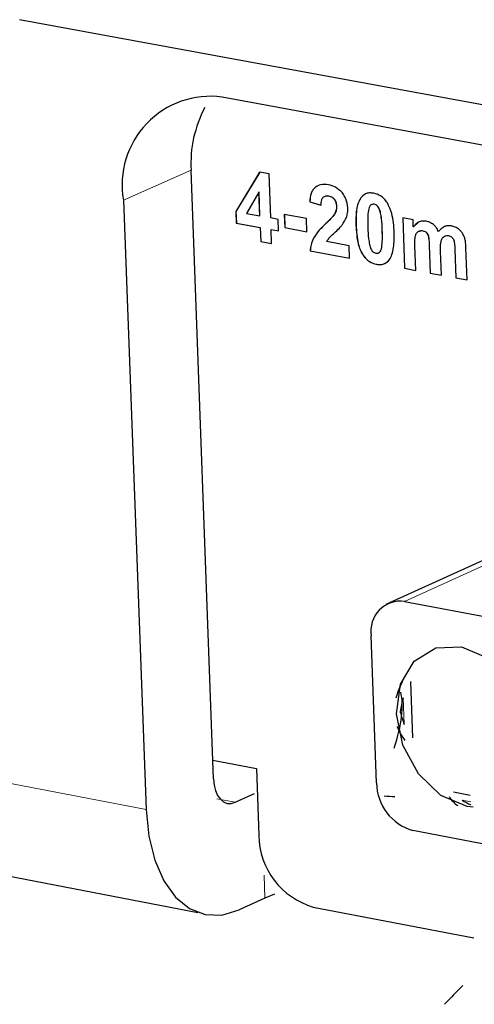
# Model space of a CAD drawing. Units: inches. Extents: x 0.7 to 33.4, y 0.6 to 21.2.
# Drawn here: x 21.8 to 22, y 16 to 16.4 of the extents above; entities that cross this region are included whole.
import ezdxf

# ---------------------------------------------------------------- set-up
doc = ezdxf.new("R2010")
doc.units = ezdxf.units.IN
doc.header["$MEASUREMENT"] = 0
doc.linetypes.add('PHANTOM', pattern=[0.49999999999999994, 0.25, -0.05, 0.05, -0.05, 0.05, -0.05])

msp = doc.modelspace()

# ---------------------------------------------------------------- linework, layer by layer
at = {"color": 7, "linetype": 'Continuous', "lineweight": 25}
for p, q in [((23.46043011547797, 16.12150314302639), (21.80029781423834, 16.42723840798454)), ((23.47915799324234, 16.10059684281026), (21.8854327646177, 16.39476619314463)), ((21.88179495153478, 16.10850157879636), (21.8723644785592, 16.36403678667081)), ((21.9012079756131, 16.36321434725799), (21.89122104839608, 16.34667628772054)), ((21.90122290284603, 16.36320621979626), (21.89124809500134, 16.34668824532124)), ((21.90518088760109, 16.36247820723653), (21.9012079756131, 16.36321434725799)), ((21.90585658173235, 16.34397814460036), (21.90518088760109, 16.36247820723653)), ((21.92519763985239, 16.35716500957111), (21.92468199215852, 16.356928542169)), ((21.84390107131047, 16.35149236542687), (21.85343072030437, 16.09560223800202)), ((21.90091202033704, 16.35476771956073), (21.89563855172989, 16.34587609568245)), ((21.90093906262299, 16.35477966967469), (21.90091202033704, 16.35476771956073)), ((21.90127554503383, 16.34482905065142), (21.90091202033704, 16.35476771956073)), ((21.90130258366193, 16.34484101394258), (21.90093906262299, 16.35477966967469)), ((21.92227848211191, 16.35078727232553), (21.9222514568087, 16.35077531004232)), ((21.9222514568087, 16.35077531004232), (21.92699701041287, 16.34934354798018)), ((21.92227848211191, 16.35078727232553), (21.92702403174953, 16.34935551368573)), ((21.94814317413867, 16.34953866754941), (21.94811616824132, 16.34952669523211)), ((21.89124809500134, 16.34668824532124), (21.89122104839608, 16.34667628772054)), ((21.89122104839608, 16.34667628772054), (21.89139924511203, 16.34181985768003)), ((21.89124809500134, 16.34668824532124), (21.89142628992879, 16.34183182171697)), ((21.89563855172989, 16.34587609568245), (21.90127554503383, 16.34482905065142)), ((21.90130258366193, 16.34484101394258), (21.90127554503383, 16.34482905065142)), ((21.90892227706097, 16.34340870609167), (21.90585658173235, 16.34397814460036)), ((21.90910029928615, 16.33852984378539), (21.90892227706097, 16.34340870609167)), ((21.92086203145299, 16.34377592066433), (21.91155640740387, 16.3455038005279)), ((21.91155640740387, 16.3455038005279), (21.91175950431486, 16.33993293060664)), ((21.91158425818698, 16.34549328901528), (21.91178653360418, 16.33994490373561)), ((21.92106457217092, 16.33820387785033), (21.92086203145299, 16.34377592066433)), ((21.96570610063592, 16.34317298969546), (21.96135169988743, 16.34398068773408)), ((21.96135169988743, 16.34398068773408), (21.96210960512921, 16.32285645308892)), ((21.9613795013767, 16.34397017293535), (21.96213659166277, 16.32286846504203)), ((21.96580944152209, 16.3402886420289), (21.96570610063592, 16.34317298969546)), ((21.89142628992879, 16.34183182171697), (21.89139924511203, 16.34181985768003)), ((21.89139924511203, 16.34181985768003), (21.9014539673242, 16.33995103249824)), ((21.89142628992879, 16.34183182171697), (21.90148100415704, 16.33996300225569)), ((21.90148100415704, 16.33996300225569), (21.9014539673242, 16.33995103249824)), ((21.9014539673242, 16.33995103249824), (21.90166800990195, 16.33409916512455)), ((21.90148100415704, 16.33996300225569), (21.90169504458115, 16.33411114263816)), ((21.90606179756276, 16.33911159308878), (21.90603476436972, 16.33909962072468)), ((21.90603476436972, 16.33909962072468), (21.90910029928615, 16.33852984378539)), ((21.90624851944702, 16.33324714674882), (21.90603476436972, 16.33909962072468)), ((21.90606179756276, 16.33911159308878), (21.90909785248383, 16.3385472967405)), ((21.91178653360418, 16.33994490373561), (21.91175950431486, 16.33993293060664)), ((21.91175950431486, 16.33993293060664), (21.92106457217092, 16.33820387785033)), ((21.91178653360418, 16.33994490373561), (21.92106211081318, 16.33822133479141)), ((21.96583643126267, 16.3403006322477), (21.96580944152209, 16.3402886420289)), ((21.96773793937798, 16.34195483301895), (21.96583643126267, 16.3403006322477)), ((21.97647672507656, 16.33829903306579), (21.97644974385317, 16.33828703675536)), ((21.90169504458115, 16.33411114263816), (21.90166800990195, 16.33409916512455)), ((21.90166800990195, 16.33409916512455), (21.90624851944702, 16.33324714674882)), ((21.90169504458115, 16.33411114263816), (21.90624607607322, 16.33326460937974)), ((21.93885142985314, 16.3323129934212), (21.92943418798276, 16.33406349333632)), ((21.939038119948, 16.32714796894239), (21.93885142985314, 16.3323129934212)), ((21.96684313354649, 16.32197597174644), (21.96647594042273, 16.33222595632714)), ((21.9725111635783, 16.33240576273872), (21.97292450923446, 16.32084477798189)), ((21.97253814570395, 16.3324177655109), (21.97295148712527, 16.32085679610251)), ((21.98328068217962, 16.33089823879653), (21.9837103566109, 16.318838507703)), ((21.98330765585681, 16.33091024705516), (21.98373732587372, 16.31885053197614)), ((21.98844749669689, 16.31795735455574), (21.98796751077556, 16.33144991679607)), ((21.92247692947964, 16.33024552299348), (21.92244991132464, 16.33023353364395)), ((21.92244991132464, 16.33023353364395), (21.939038119948, 16.32714796894239)), ((21.92247692947964, 16.33024552299348), (21.93903563663781, 16.3271654528269)), ((21.95134418075355, 16.32937279092801), (21.95137117741795, 16.32938479080686)), ((21.95135626589649, 16.32941426454897), (21.95161135698798, 16.3295542400189)), ((21.97765912113394, 16.3199640951014), (21.97729751445001, 16.33009347830715)), ((21.96213659166277, 16.32286846504203), (21.96210960512921, 16.32285645308892)), ((21.96210960512921, 16.32285645308892), (21.96684313354649, 16.32197597174644)), ((21.96213659166277, 16.32286846504203), (21.96684061632263, 16.32199347366262)), ((21.97295148712527, 16.32085679610251), (21.97292450923446, 16.32084477798189)), ((21.97292450923446, 16.32084477798189), (21.97765912113394, 16.3199640951014)), ((21.97295148712527, 16.32085679610251), (21.97765659070588, 16.31998160403402)), ((21.98373732587372, 16.31885053197614), (21.9837103566109, 16.318838507703)), ((21.9837103566109, 16.318838507703), (21.98844749669689, 16.31795735455574)), ((21.98373732587372, 16.31885053197614), (21.98844495309167, 16.31797487048814)), ((20.70849482382058, 16.27767724248016), (21.87516335519007, 16.05236872510999)), ((22.0278525480818, 16.21500879412928), (21.95424192728321, 16.1816934824789)), ((21.96212646659754, 16.1829724846413), (22.01025230348536, 16.17385396923447)), ((21.95036407942321, 16.10674097072071), (21.94813222407413, 16.16855515398097)), ((21.96456897605145, 16.14929016868345), (21.96541641975242, 16.12569920879306)), ((21.88150872429271, 16.11625740801017), (21.89981356031966, 16.1127519199472)), ((21.89981356031966, 16.1127519199472), (21.90084140423834, 16.08473980673894)), ((21.89092910715549, 16.09864607547781), (21.89908738912233, 16.10236244580905)), ((21.98274442645054, 16.10298543039596), (21.9896910992753, 16.10165615116119)), ((21.99773640885742, 16.08061721771504), (21.96558311770216, 16.08678541187803)), ((21.90340017980759, 16.05841566398447), (21.89259187493602, 16.05346523359056)), ((21.90739925022541, 16.06005557702303), (21.90340017980759, 16.05841566398447)), ((21.92376460524236, 16.05466122563325), (21.99124741559084, 16.04164838734179))]:
    msp.add_line(p, q, dxfattribs=at)
at = {"color": 1, "linetype": 'PHANTOM', "lineweight": 18}
for p, q in [((21.8723644785592, 16.36403678667081), (21.84390107131047, 16.35149236542687)), ((21.92468199215852, 16.356928542169), (21.92465496652356, 16.35691658718226)), ((21.93022079664, 16.35328837271397), (21.9301937763074, 16.35327641114364)), ((21.93259833428662, 16.3518496305764), (21.93257131618839, 16.35183766634256)), ((21.94372384666237, 16.35242145810371), (21.94369683653684, 16.35240949101341)), ((21.93355283421595, 16.34881805806834), (21.93352581785091, 16.34880608953747)), ((21.94938252541738, 16.34973573990858), (21.94935552036403, 16.3497237674486)), ((21.95090825500079, 16.34880594480152), (21.95088125138538, 16.34879397062295)), ((21.93269894164091, 16.3455740368221), (21.93267192575469, 16.34556206430196)), ((21.95208845334161, 16.34603171978004), (21.95206145153801, 16.34601974156783)), ((21.92895217915934, 16.34152897374379), (21.92892516190368, 16.34151699712125)), ((21.9417245976932, 16.34099680651158), (21.94169758998989, 16.34098482504079)), ((21.923890045633, 16.33552149311851), (21.92386302671467, 16.3355095102434)), ((21.95277319853505, 16.33889126443875), (21.95274619966505, 16.3388792766091)), ((21.96985523727047, 16.33861904200032), (21.96982825106057, 16.33860704826253)), ((21.97131057594646, 16.33791753488292), (21.97128359104686, 16.33790553974887)), ((21.97214219031396, 16.33643496336847), (21.97211520653091, 16.33642296601263)), ((21.98060109984965, 16.3366247848353), (21.98057412223519, 16.33661278498035)), ((21.98267243756895, 16.33505280111263), (21.98264546201581, 16.33504079851468)), ((21.95255297140567, 16.33168235856959), (21.95252597482735, 16.33167036132821)), ((21.97253814570395, 16.3324177655109), (21.9725111635783, 16.33240576273872)), ((21.98330765585681, 16.33091024705516), (21.98328068217962, 16.33089823879653)), ((21.94435503268818, 16.3289026001742), (21.94432803103449, 16.32889060194327)), ((21.95161135698798, 16.3295542400189), (21.95158436044206, 16.32954224028464)), ((21.95028973815462, 16.32454605365399), (21.95026274234241, 16.32453404776335)), ((21.85343072030437, 16.09560223800202), (20.685487637554, 16.32002518714479)), ((21.96212646659754, 16.1829724846413), (22.03253484816639, 16.21484726170056)), ((21.96158255931379, 16.14254777414276), (21.96198491299332, 16.13135885988861)), ((21.89092910715549, 16.09864607547781), (21.88319909924712, 16.10012944950741)), ((21.98630176389501, 16.09948431235968), (21.98993834002913, 16.09878818228032)), ((21.90340017980759, 16.05841566398447), (21.90304817060591, 16.0680139296728))]:
    msp.add_line(p, q, dxfattribs=at)
at = {"color": 7, "linetype": 'Continuous', "lineweight": 25, "flags": 128}
for points in [[(21.9910428269791, 16.09653490602874), (21.9884440314101, 16.09689361203459), (21.97744275501057, 16.10153101302947), (21.96793750551003, 16.11055703308351), (21.96137156427486, 16.12259877239531), (21.95874203671855, 16.13582694189029), (21.96044951369469, 16.14823204175357), (21.96623692886521, 16.1579277338075), (21.97522701036456, 16.16343671473293), (21.9860536072917, 16.16391633377768), (21.99706820240824, 16.15928919501737), (22.00659103639261, 16.15025750728391), (22.0071953025368, 16.14944675503889)], [(21.88179495153478, 16.10850157879636), (21.88206004720858, 16.10588741636673), (21.88264658158714, 16.10352483435668), (21.88353193578022, 16.10150468267308), (21.88468199321357, 16.09990459140516), (21.886052464868, 16.09878598805291), (21.88759060543936, 16.09819174653834), (21.88923725231082, 16.09814455687064), (21.89092910715549, 16.09864607547781)], [(21.85343072030437, 16.09560223800202), (21.85457215816599, 16.08439689290399), (21.85709299562719, 16.07427502105029), (21.86089491025581, 16.06562664651996), (21.86583008919821, 16.0587840558919), (21.87170717055713, 16.05400904029709), (21.87829885746447, 16.05148301459596), (21.88535087248641, 16.05130036530566), (21.89259187493602, 16.05346523359056)]]:
    msp.add_lwpolyline(points, dxfattribs=at)
at = {"color": 7, "linetype": 'Continuous', "lineweight": 25}
for centre, radius, start, end in [((21.88059749033767, 16.35784004602579), 0.03724137777265391, 82.53988023439332, 189.8138087805025), ((21.92227278359334, 16.36682451912579), 0.04998610170458053, 151.9408067284203, 183.197053059399), ((21.96040134932869, 16.1706465265058), 0.01244609471077771, 82.03274604385656, 189.6735567246), ((21.97138924228431, 16.10699458581685), 0.02102669241590177, 180.6910942862126, 253.9705658405558), ((21.93256218804893, 16.08514025150899), 0.03172331132735833, 180.723266382077, 253.8995418372807)]:
    msp.add_arc(centre, radius, start, end, dxfattribs=at)
for centre, major_axis, ratio, start_param, end_param in [((22.02492875902369, 16.14758101907271), (0.06664263139901294, 0.01470170480960675), 0.5317433148371603, 2.70135954673633, 2.88640707029572), ((21.91857556571242, 16.09906335861013), (0.03764086969952985, 0.05272649883465164), 0.3779064849367734, 5.396742798816286, 5.970812444649269), ((22.02492875902369, 16.14758101907271), (0.06664263139901294, 0.01470170480960675), 0.5317433148371603, 3.207548101666307, 3.392067055184196), ((21.91857556571242, 16.09906335861013), (0.0824192419088803, -0.003804960640302113), 0.05021941679358624, 1.072989168860188, 1.134089339429769), ((22.02492875902369, 16.14758101907271), (0.04134192324048414, 0.04965532684089879), 0.4568213335638199, 3.003662676118223, 3.180229742165745), ((22.40202531130363, 16.04657840875978), (0.818987464715047, 0.7109951480379131), 0.2453944690549815, 1.879889490063695, 1.89064900444301)]:
    msp.add_ellipse(centre, major_axis=major_axis, ratio=ratio, start_param=start_param, end_param=end_param, dxfattribs=at)
for points, knots in [([(21.92465496652356, 16.35691658718226), (21.92427991735437, 16.35656712207608), (21.92350394154112, 16.35584407962658), (21.92257242722302, 16.35377426462992), (21.92237761130814, 16.35195402184238), (21.9222514568087, 16.35077531004232)], [0, 0, 0, 0, 0.2479154259199213, 0.5129593585779899, 1, 1, 1, 1]), ([(21.92468199215852, 16.356928542169), (21.92430694314516, 16.35657907740084), (21.92353096765428, 16.35585603565067), (21.92259945331336, 16.35378622307385), (21.92240463692073, 16.35196598261665), (21.92227848211191, 16.35078727232553)], [0, 0, 0, 0, 0.2479154259199213, 0.5129593585779899, 1, 1, 1, 1]), ([(21.93014163294405, 16.35789227381481), (21.92898000556075, 16.35802242129217), (21.92698338584869, 16.35824612040816), (21.92534159219521, 16.35730865214855), (21.92465496652356, 16.35691658718226)], [0, 0, 0, 0, 0.5817497916503958, 1, 1, 1, 1]), ([(21.93597684992375, 16.35449399569015), (21.93503855430099, 16.35541054348434), (21.93325237132274, 16.35715532628949), (21.93114293547224, 16.35765506086714), (21.93014163294405, 16.35789227381481)], [0, 0, 0, 0, 0.525286502518304, 1, 1, 1, 1]), ([(21.92699701041287, 16.34934354798018), (21.92702619959196, 16.35013277790402), (21.9270728195329, 16.35139330846989), (21.92765691806254, 16.35231225026969), (21.92787530508705, 16.35265583094175)], [0, 0, 0, 0, 0.6261267851223964, 1, 1, 1, 1]), ([(21.92787530508705, 16.35265583094175), (21.92823647206811, 16.35292568322885), (21.92891205712342, 16.35343045853188), (21.92978671422701, 16.35332533516), (21.9301937763074, 16.35327641114364)], [0, 0, 0, 0, 0.5346190828015304, 1, 1, 1, 1]), ([(21.92842194429062, 16.35295723892089), (21.92862144602759, 16.35309527000083), (21.92913999056411, 16.35345404012213), (21.92980910730828, 16.35335147700814), (21.93022079664, 16.35328837271397)], [0, 0, 0, 0, 0.3847439460887442, 1, 1, 1, 1]), ([(21.9301937763074, 16.35327641114364), (21.93070796998345, 16.35314210256966), (21.93158305277739, 16.35291352892582), (21.93228276194118, 16.35215179789327), (21.93257131618839, 16.35183766634256)], [0, 0, 0, 0, 0.5876137607294941, 1, 1, 1, 1]), ([(21.93022079664, 16.35328837271397), (21.93073498989311, 16.3531540644834), (21.93161007196722, 16.35292549142403), (21.93230978035815, 16.35216376162033), (21.93259833428662, 16.3518496305764)], [0, 0, 0, 0, 0.5876137607294941, 1, 1, 1, 1]), ([(21.93257131618839, 16.35183766634256), (21.93272535871026, 16.35160790261961), (21.93304050169036, 16.35113784783546), (21.93341449110601, 16.35009461481923), (21.93348230127471, 16.34930976193585), (21.93352581785091, 16.34880608953747)], [0, 0, 0, 0, 0.2551530752635747, 0.521994747400669, 1, 1, 1, 1]), ([(21.93259833428662, 16.3518496305764), (21.93275237661719, 16.35161986720563), (21.93306751920592, 16.35114981314198), (21.93344150799174, 16.35010658161923), (21.93350931784328, 16.34932172979015), (21.93355283421595, 16.34881805806834)], [0, 0, 0, 0, 0.2551530752635747, 0.521994747400669, 1, 1, 1, 1]), ([(21.93827325208711, 16.34830903390139), (21.93812009553413, 16.34956378020673), (21.9378468899619, 16.3518020369165), (21.9365476948696, 16.35367225335895), (21.93597684992375, 16.35449399569015)], [0, 0, 0, 0, 0.560609094445623, 0.9999999999999999, 0.9999999999999999, 0.9999999999999999, 0.9999999999999999]), ([(21.94369683653684, 16.35240949101341), (21.94330177445603, 16.35170938986605), (21.94244100809762, 16.3501840004541), (21.94167603982194, 16.34630065348876), (21.9416890022161, 16.34310319053475), (21.94169758998989, 16.34098482504079)], [0, 0, 0, 0, 0.2225295399664432, 0.4848803407104694, 1, 1, 1, 1]), ([(21.94372384666237, 16.35242145810371), (21.94332878463336, 16.35172135774937), (21.94246801838773, 16.3501959700651), (21.94170304935137, 16.34631262796027), (21.94171601064713, 16.34311516921644), (21.9417245976932, 16.34099680651158)], [0, 0, 0, 0, 0.2225295399664432, 0.4848803407104694, 1, 1, 1, 1]), ([(21.94918843156484, 16.35436311495075), (21.94855744200787, 16.35443853635413), (21.94734653375359, 16.35458327472404), (21.94532943995826, 16.35412186767265), (21.94431437952561, 16.3530572087544), (21.94369683653684, 16.35240949101341)], [0, 0, 0, 0, 0.298748622677408, 0.5733442379281586, 1, 1, 1, 1]), ([(21.95491449335229, 16.3502894020971), (21.95449872222076, 16.35087896935264), (21.95367813048939, 16.35204257590993), (21.9517253820813, 16.3536412511719), (21.95016685132095, 16.35408471544005), (21.94918843156484, 16.35436311495075)], [0, 0, 0, 0, 0.276535523871498, 0.5457939120134228, 1, 1, 1, 1]), ([(21.93352581785091, 16.34880608953747), (21.93348748781688, 16.34816413521646), (21.93341547629815, 16.34695808083155), (21.93290887381801, 16.3460069344133), (21.93267192575469, 16.34556206430196)], [0, 0, 0, 0, 0.5322624317783033, 1, 1, 1, 1]), ([(21.93355283421595, 16.34881805806834), (21.93351450399133, 16.34817610457921), (21.93344249211453, 16.34697005175711), (21.93293588968199, 16.34601890642531), (21.93269894164091, 16.3455740368221)], [0, 0, 0, 0, 0.5322624317783033, 1, 1, 1, 1]), ([(21.93781203729829, 16.34466245627178), (21.93797871410243, 16.34530683128921), (21.93827837865136, 16.34646533891683), (21.93827482785639, 16.34774233117935), (21.93827325208711, 16.34830903390139)], [0, 0, 0, 0, 0.5562309632832092, 1, 1, 1, 1]), ([(21.94692381220507, 16.34722224036528), (21.94681056052656, 16.34613218447689), (21.9465654905326, 16.34377336742877), (21.94665594183747, 16.34132036149211), (21.94670459390286, 16.34000093547153)], [0, 0, 0, 0, 0.4620951460292903, 1, 1, 1, 1]), ([(21.94787101149657, 16.34935212617242), (21.94775368552407, 16.34923365774243), (21.94749999611638, 16.34897749804314), (21.94715888003285, 16.34826200522379), (21.94701716387464, 16.3476351585703), (21.94692381220507, 16.34722224036528)], [0, 0, 0, 0, 0.2269712449659511, 0.4907783876633524, 0.9999999999999999, 0.9999999999999999, 0.9999999999999999, 0.9999999999999999]), ([(21.94935552036403, 16.3497237674486), (21.94904853044253, 16.34974597465934), (21.94849708890803, 16.34978586514925), (21.94806330646515, 16.34948534583727), (21.94787101149657, 16.34935212617242)], [0, 0, 0, 0, 0.5566918717939462, 1, 1, 1, 1]), ([(21.94938252541738, 16.34973573990858), (21.94907263948816, 16.34976632755115), (21.94862312131141, 16.34981069775329), (21.94826861640328, 16.34958016906853), (21.94815849480009, 16.34950855880937)], [0, 0, 0, 0, 0.6893599870294448, 0.9999999999999999, 0.9999999999999999, 0.9999999999999999, 0.9999999999999999]), ([(21.95088125138538, 16.34879397062295), (21.95061874752591, 16.34905034634366), (21.950150023306, 16.34950812822137), (21.94959826934449, 16.34965788197507), (21.94935552036403, 16.3497237674486)], [0, 0, 0, 0, 0.5600329779732791, 1, 1, 1, 1]), ([(21.95090825500079, 16.34880594480152), (21.95064575142154, 16.34906232009969), (21.95017702770199, 16.3495201012229), (21.94962527419699, 16.34966985460051), (21.94938252541738, 16.34973573990858)], [0, 0, 0, 0, 0.5600329779732791, 1, 1, 1, 1]), ([(21.95206145153801, 16.34601974156783), (21.95189936212378, 16.34666078004109), (21.95164827712578, 16.34765378223401), (21.95108197062981, 16.34849560025559), (21.95088125138538, 16.34879397062295)], [0, 0, 0, 0, 0.6455620175733623, 1, 1, 1, 1]), ([(21.95208845334161, 16.34603171978004), (21.95192636426471, 16.34667275735717), (21.95167527978926, 16.34766575816189), (21.95110897399611, 16.34850757489194), (21.95090825500079, 16.34880594480152)], [0, 0, 0, 0, 0.6455620175733623, 1, 1, 1, 1]), ([(21.95775396868079, 16.33794955386782), (21.95763106879766, 16.34063855631061), (21.95743771587183, 16.34486904438492), (21.95558828713346, 16.34884196601491), (21.95491449335229, 16.3502894020971)], [0, 0, 0, 0, 0.6356746251551258, 1, 1, 1, 1]), ([(21.93267192575469, 16.34556206430196), (21.93217903032576, 16.34494271377458), (21.93101776186095, 16.34348351534446), (21.929689580242, 16.3422353583098), (21.92892516190368, 16.34151699712125)], [0, 0, 0, 0, 0.4244155560263215, 1, 1, 1, 1]), ([(21.9326989416409, 16.3455740368221), (21.93220604636251, 16.34495468694919), (21.93104477825224, 16.34349549006087), (21.92971659718197, 16.34224733423609), (21.92895217915934, 16.34152897374379)], [0, 0, 0, 0, 0.4244155560263215, 1, 1, 1, 1]), ([(21.93604875656857, 16.34128522416009), (21.93646343595178, 16.34189502768062), (21.93716380640451, 16.34292495196684), (21.93762423030426, 16.34415906239816), (21.93781203729829, 16.34466245627178)], [0, 0, 0, 0, 0.5921159202391021, 1, 1, 1, 1]), ([(21.95274619966505, 16.3388792766091), (21.95269593993619, 16.34046554008955), (21.95262090465318, 16.34283375280982), (21.95220031460982, 16.34522894038419), (21.95206145153801, 16.34601974156783)], [0, 0, 0, 0, 0.6698457258924276, 1, 1, 1, 1]), ([(21.95277319853505, 16.33889126443875), (21.95272293938301, 16.3404775258159), (21.95264790496116, 16.34284573539586), (21.95222731604218, 16.34524091968206), (21.95208845334161, 16.34603171978004)], [0, 0, 0, 0, 0.6698457258924276, 1, 1, 1, 1]), ([(21.92892516190368, 16.34151699712125), (21.92771203434839, 16.34036054383434), (21.92583808803454, 16.33857414357936), (21.92437797881557, 16.33630854334631), (21.92386302671467, 16.3355095102434)], [0, 0, 0, 0, 0.6472869348801238, 1, 1, 1, 1]), ([(21.92895217915934, 16.34152897374379), (21.92773905209931, 16.34037252158329), (21.92586510655018, 16.33858612306796), (21.92440499762896, 16.33632052533854), (21.923890045633, 16.33552149311851)], [0, 0, 0, 0, 0.6472869348801238, 1, 1, 1, 1]), ([(21.93307907971571, 16.33813276773787), (21.93376265821724, 16.3387693103775), (21.93481129901387, 16.3397457960031), (21.93572922370068, 16.34088771727829), (21.93604875656857, 16.34128522416009)], [0, 0, 0, 0, 0.651914859355385, 1, 1, 1, 1]), ([(21.94169758998989, 16.34098482504079), (21.94186700202723, 16.33834003960732), (21.94208643076713, 16.33491441564326), (21.94328267624428, 16.33082087386146), (21.94399873015769, 16.3294986636665), (21.94432803103449, 16.32889060194327)], [0, 0, 0, 0, 0.6465072837806305, 0.8374354309829827, 1, 1, 1, 1]), ([(21.9417245976932, 16.34099680651158), (21.94189400870549, 16.33835202461163), (21.94211343611772, 16.334926405224), (21.9433096793227, 16.33083286921419), (21.9440257322602, 16.32951066099074), (21.94435503268818, 16.3289026001742)], [0, 0, 0, 0, 0.6465072837806305, 0.8374354309829827, 1, 1, 1, 1]), ([(21.94670459390286, 16.34000093547153), (21.94675484177237, 16.33841275394828), (21.94682984123202, 16.33604225033833), (21.94725199913577, 16.33364490211129), (21.94739133087355, 16.33285366572427)], [0, 0, 0, 0, 0.6699452563204875, 0.9999999999999999, 0.9999999999999999, 0.9999999999999999, 0.9999999999999999]), ([(21.97127193179659, 16.34258563950097), (21.97068632574145, 16.34264504411976), (21.96952271241614, 16.34276308252697), (21.96752956201702, 16.34213332566558), (21.96647441319865, 16.3410017678676), (21.96580944152209, 16.3402886420289)], [0, 0, 0, 0, 0.2724980299100722, 0.541484589059167, 1, 1, 1, 1]), ([(21.97428490027986, 16.3411977796638), (21.97376435304284, 16.34156024828953), (21.97279470317922, 16.34223543706879), (21.9717539596345, 16.34247478417289), (21.97127193179659, 16.34258563950097)], [0, 0, 0, 0, 0.5368257667524273, 1, 1, 1, 1]), ([(21.97644974385317, 16.33828703675536), (21.97611303542807, 16.33892635072283), (21.97552712216616, 16.34003883411835), (21.97465558368785, 16.3408519462107), (21.97428490027986, 16.3411977796638)], [0, 0, 0, 0, 0.5746711396948908, 1, 1, 1, 1]), ([(21.97891215425005, 16.34033942609995), (21.97841345420108, 16.34006154559718), (21.97748206118333, 16.33954256437673), (21.97677720139298, 16.33868529800124), (21.97644974385317, 16.33828703675536)], [0, 0, 0, 0, 0.5354084892876635, 1, 1, 1, 1]), ([(21.97842289675159, 16.34001573372715), (21.97810696595717, 16.33983380086535), (21.97736223733251, 16.3394049391895), (21.97680028238711, 16.33870312008853), (21.97647672507656, 16.33829903306579)], [0, 0, 0, 0, 0.424207258794868, 1, 1, 1, 1]), ([(21.98180565581899, 16.34063185447265), (21.98123636434271, 16.34069416355008), (21.98022075721613, 16.34080532197371), (21.97931166530056, 16.3404816621752), (21.97891215425005, 16.34033942609995)], [0, 0, 0, 0, 0.5605201775464344, 0.9999999999999999, 0.9999999999999999, 0.9999999999999999, 0.9999999999999999]), ([(21.98518275539001, 16.33906748074054), (21.98460651587219, 16.33947553901356), (21.98352187965011, 16.34024361334715), (21.9823533646133, 16.34050795275605), (21.98180565581899, 16.34063185447265)], [0, 0, 0, 0, 0.5312584319440844, 0.9999999999999999, 0.9999999999999999, 0.9999999999999999, 0.9999999999999999]), ([(21.98732244148465, 16.33591264455027), (21.98701615604183, 16.33659935956653), (21.98647635340682, 16.33780963770405), (21.98557337392725, 16.33868765887888), (21.98518275539001, 16.33906748074054)], [0, 0, 0, 0, 0.5674032020556554, 1, 1, 1, 1]), ([(21.92386302671467, 16.3355095102434), (21.92345286450347, 16.33459889188443), (21.92272561070375, 16.3329842851665), (21.92253362340391, 16.33106875906324), (21.92244991132463, 16.33023353364395)], [0, 0, 0, 0, 0.563952350552849, 1, 1, 1, 1]), ([(21.923890045633, 16.33552149311851), (21.92347988341189, 16.33461087582307), (21.92275262959454, 16.33299627099074), (21.92256064178233, 16.3310807473424), (21.92247692947964, 16.33024552299348)], [0, 0, 0, 0, 0.563952350552849, 1, 1, 1, 1]), ([(21.92943418798276, 16.33406349333632), (21.92957946951794, 16.33432681801003), (21.92985091323689, 16.33481881328417), (21.93019144724669, 16.33523965903796), (21.93034972093675, 16.33543526008949)], [0, 0, 0, 0, 0.5352290409670056, 1, 1, 1, 1]), ([(21.93034972093675, 16.33543526008949), (21.93072461949934, 16.33583512827621), (21.93160485044197, 16.33677398583941), (21.93254140314346, 16.33763719679337), (21.93307907971571, 16.33813276773787)], [0, 0, 0, 0, 0.4259310098868192, 1, 1, 1, 1]), ([(21.95252597482735, 16.33167036132821), (21.95263945499578, 16.33275555440555), (21.95288563971694, 16.33510978033638), (21.95279503796909, 16.3375590260603), (21.95274619966505, 16.3388792766091)], [0, 0, 0, 0, 0.4609798478866209, 1, 1, 1, 1]), ([(21.95255297140567, 16.33168235856959), (21.95266645186005, 16.33276755025638), (21.95291263720152, 16.33512177317037), (21.95282203635385, 16.33757101564276), (21.95277319853504, 16.33889126443875)], [0, 0, 0, 0, 0.4609798478866209, 1, 1, 1, 1]), ([(21.95575301235102, 16.3264844762229), (21.95614863279489, 16.32718497610034), (21.95701149089842, 16.32871278388967), (21.95777595595121, 16.33261053817897), (21.95776273451416, 16.33582100762322), (21.95775396868079, 16.33794955386782)], [0, 0, 0, 0, 0.2220406758137725, 0.4842461582058501, 1, 1, 1, 1]), ([(21.96647594042273, 16.33222595632714), (21.96644070497631, 16.33318528737908), (21.96638674865011, 16.33465431883551), (21.96661955519057, 16.33602775796824), (21.96670032886396, 16.33650428119521)], [0, 0, 0, 0, 0.6530548326355616, 1, 1, 1, 1]), ([(21.96670032886396, 16.33650428119521), (21.96684617464868, 16.3369273913267), (21.96710127238632, 16.33766744999564), (21.96764904149153, 16.33809639674795), (21.96788363603022, 16.33828010291999)], [0, 0, 0, 0, 0.5717397107506221, 1, 1, 1, 1]), ([(21.96788363603022, 16.33828010291999), (21.96821623319708, 16.33843920192749), (21.96881751240781, 16.33872682592186), (21.96951609348424, 16.33864404051937), (21.96982825106057, 16.33860704826253)], [0, 0, 0, 0, 0.5531663953543602, 1, 1, 1, 1]), ([(21.96791062356078, 16.3382920964563), (21.96824322053688, 16.33845119536245), (21.9688444994027, 16.3387388191736), (21.96954307993659, 16.33865603410704), (21.96985523727047, 16.33861904200032)], [0, 0, 0, 0, 0.5531663953543602, 1, 1, 1, 1]), ([(21.96982825106057, 16.33860704826253), (21.97013674722279, 16.33853672824048), (21.97064784102926, 16.3384202271875), (21.97110312137981, 16.3380516435131), (21.97128359104686, 16.33790553974887)], [0, 0, 0, 0, 0.603611864172188, 0.9999999999999999, 0.9999999999999999, 0.9999999999999999, 0.9999999999999999]), ([(21.96985523727047, 16.33861904200032), (21.97016373318161, 16.33854872217106), (21.97067482657208, 16.33843222143749), (21.971130106462, 16.3380636383962), (21.97131057594646, 16.33791753488292)], [0, 0, 0, 0, 0.603611864172188, 0.9999999999999999, 0.9999999999999999, 0.9999999999999999, 0.9999999999999999]), ([(21.97128359104686, 16.33790553974887), (21.9714781452048, 16.33767262052919), (21.97184428611721, 16.33723427854509), (21.97202875752608, 16.3366818507533), (21.97211520653091, 16.33642296601263)], [0, 0, 0, 0, 0.5313677352805434, 1, 1, 1, 1]), ([(21.97131057594646, 16.33791753488292), (21.97150512988193, 16.33768461603306), (21.97187127037564, 16.33724627474493), (21.97205574146081, 16.33669384774027), (21.97214219031396, 16.33643496336847)], [0, 0, 0, 0, 0.5313677352805434, 1, 1, 1, 1]), ([(21.97211520653091, 16.33642296601263), (21.97221513494553, 16.33584757966686), (21.97244924261093, 16.33449959116295), (21.97248860388939, 16.33316860802197), (21.9725111635783, 16.33240576273872)], [0, 0, 0, 0, 0.4268416285702731, 1, 1, 1, 1]), ([(21.97214219031396, 16.33643496336847), (21.97224211845935, 16.33585957781256), (21.97247622549404, 16.33451159115906), (21.972515586291, 16.33318060978277), (21.97253814570395, 16.3324177655109)], [0, 0, 0, 0, 0.4268416285702731, 1, 1, 1, 1]), ([(21.97752793125642, 16.33438541643515), (21.97767592937268, 16.33482829102612), (21.97793234664294, 16.33559560277678), (21.97848634480679, 16.33605438438517), (21.97872058659642, 16.33624836666167)], [0, 0, 0, 0, 0.5771919871828254, 1, 1, 1, 1]), ([(21.97872058659642, 16.33624836666167), (21.97904460217866, 16.33641565516642), (21.97961465019254, 16.33670996965343), (21.98028486300514, 16.33664208397235), (21.98057412223519, 16.33661278498035)], [0, 0, 0, 0, 0.5684175794815599, 1, 1, 1, 1]), ([(21.97874756545333, 16.33626036639405), (21.97907158085361, 16.33642765478384), (21.97964162854732, 16.33672196906862), (21.98031184084279, 16.33665408369473), (21.98060109984965, 16.3366247848353)], [0, 0, 0, 0, 0.5684175794815599, 1, 1, 1, 1]), ([(21.98057412223519, 16.33661278498035), (21.98081308507745, 16.3365521325875), (21.98126816849828, 16.33643662551469), (21.98203840103493, 16.3359583596246), (21.98241613591044, 16.33538742055498), (21.98264546201581, 16.33504079851468)], [0, 0, 0, 0, 0.3028615826966763, 0.5767633119922934, 1, 1, 1, 1]), ([(21.98060109984965, 16.3366247848353), (21.98084006249513, 16.33656413259997), (21.9812951455412, 16.33644862582714), (21.98206537734745, 16.3359703608171), (21.98244311175045, 16.335399422622), (21.98267243756895, 16.33505280111263)], [0, 0, 0, 0, 0.3028615826966763, 0.5767633119922934, 1, 1, 1, 1]), ([(21.98264546201581, 16.33504079851468), (21.98274049564504, 16.33479998824558), (21.98297094889586, 16.33421603170521), (21.98317772465023, 16.33280944752109), (21.98323865460032, 16.33167840006009), (21.98328068217962, 16.33089823879653)], [0, 0, 0, 0, 0.1787800137544397, 0.4335360077680316, 0.9999999999999999, 0.9999999999999999, 0.9999999999999999, 0.9999999999999999]), ([(21.98267243756895, 16.33505280111263), (21.98276747104628, 16.33481199119149), (21.98299792392876, 16.33422803549491), (21.98320469905272, 16.33282145322998), (21.98326562857358, 16.33169040727792), (21.98330765585681, 16.33091024705516)], [0, 0, 0, 0, 0.1787800137544397, 0.4335360077680316, 0.9999999999999999, 0.9999999999999999, 0.9999999999999999, 0.9999999999999999]), ([(21.98796751077556, 16.33144991679607), (21.98793264711814, 16.33241367486748), (21.98787881016607, 16.33390192369005), (21.98746741858585, 16.33538869614811), (21.98732244148465, 16.33591264455027)], [0, 0, 0, 0, 0.6475970320527693, 1, 1, 1, 1]), ([(21.94739133087355, 16.33285366572427), (21.9475528294307, 16.33221462303392), (21.94780312910587, 16.33122419822374), (21.94836982738794, 16.3303861688066), (21.94857088488687, 16.33008884639718)], [0, 0, 0, 0, 0.6452147482074835, 1, 1, 1, 1]), ([(21.95158436044206, 16.32954224028464), (21.95170036936182, 16.32966097433087), (21.95195164324072, 16.32991815079982), (21.95229069875034, 16.33063253968182), (21.95243252624669, 16.33125815214371), (21.95252597482735, 16.33167036132821)], [0, 0, 0, 0, 0.2263475736085688, 0.4902588279782232, 1, 1, 1, 1]), ([(21.95161135698798, 16.3295542400189), (21.95172736586292, 16.3296729739467), (21.95197863964472, 16.32993015015913), (21.95231769514833, 16.33064453821176), (21.95245952275338, 16.33127014989689), (21.95255297140567, 16.33168235856959)], [0, 0, 0, 0, 0.2263475736085688, 0.4902588279782232, 1, 1, 1, 1]), ([(21.97729751445001, 16.33009347830715), (21.97726462116782, 16.3310450637275), (21.97721369784032, 16.33251824891207), (21.97744576615466, 16.33389719334467), (21.97752793125642, 16.33438541643515)], [0, 0, 0, 0, 0.6459556750294593, 1, 1, 1, 1]), ([(21.94432803103449, 16.32889060194327), (21.94477399266695, 16.32825659141469), (21.94564455016557, 16.3270189454387), (21.9476582132429, 16.32530546386393), (21.94926559066383, 16.32482938670186), (21.95026274234241, 16.32453404776335)], [0, 0, 0, 0, 0.2850983303286134, 0.55653103438189, 1, 1, 1, 1]), ([(21.94435503268818, 16.3289026001742), (21.94480099377734, 16.32826859062436), (21.94567155021538, 16.327030946559), (21.94768521123067, 16.32531746789255), (21.94929258730901, 16.32484139187961), (21.95028973815462, 16.32454605365399)], [0, 0, 0, 0, 0.2850983303286134, 0.55653103438189, 1, 1, 1, 1]), ([(21.94857088488687, 16.33008884639718), (21.94883335867472, 16.32983642094128), (21.94930310937902, 16.329384653789), (21.94985303509216, 16.32923737349562), (21.95009569032505, 16.32917238592906)], [0, 0, 0, 0, 0.5587573681133846, 1, 1, 1, 1]), ([(21.95009569032505, 16.32917238592906), (21.95040250766373, 16.32915035233034), (21.95095482571136, 16.32911068848906), (21.95139064398798, 16.32940944588981), (21.95158436044206, 16.32954224028464)], [0, 0, 0, 0, 0.5555209478486355, 1, 1, 1, 1]), ([(21.95026274234241, 16.32453404776335), (21.95089354956393, 16.3244582407437), (21.95210421890024, 16.32431274901336), (21.9541209043011, 16.3247732112373), (21.955135634767, 16.32583715594134), (21.95575301235102, 16.3264844762229)], [0, 0, 0, 0, 0.2987739694299595, 0.5733914012809539, 1, 1, 1, 1]), ([(21.95028973815462, 16.32454605365399), (21.95092054488695, 16.32447024693933), (21.95213121328429, 16.32432475579435), (21.95414789736, 16.32478521806908), (21.95516262744222, 16.32584916170404), (21.95578000479273, 16.3264964813351)], [0, 0, 0, 0, 0.2987739694299595, 0.5733914012809539, 1, 1, 1, 1]), ([(21.96158255931379, 16.14254777414276), (21.961106092782, 16.14061174474716), (21.9606170116148, 16.13862445822578), (21.96030994345662, 16.13658954745071), (21.96030201898853, 16.13653703277255)], [0, 0, 0, 0, 0.9741930888549427, 1, 1, 1, 1]), ([(21.96030201898853, 16.13653703277255), (21.96031340788593, 16.13649325275275), (21.96075470081068, 16.13479688019791), (21.96137786949627, 16.13305533786284), (21.96198491299332, 16.13135885988861)], [0, 0, 0, 0, 0.02580691114498201, 1, 1, 1, 1]), ([(21.98630176389501, 16.09948431235968), (21.98751173302264, 16.09879929403296), (21.98875389178705, 16.09809605169487), (21.98997058585962, 16.09761952656488), (21.99000198704108, 16.09760722811418)], [0, 0, 0, 0, 0.9741929670324562, 1, 1, 1, 1])]:
    msp.add_open_spline(points, degree=3, knots=knots, dxfattribs=at)

doc.saveas('drawing.dxf')
